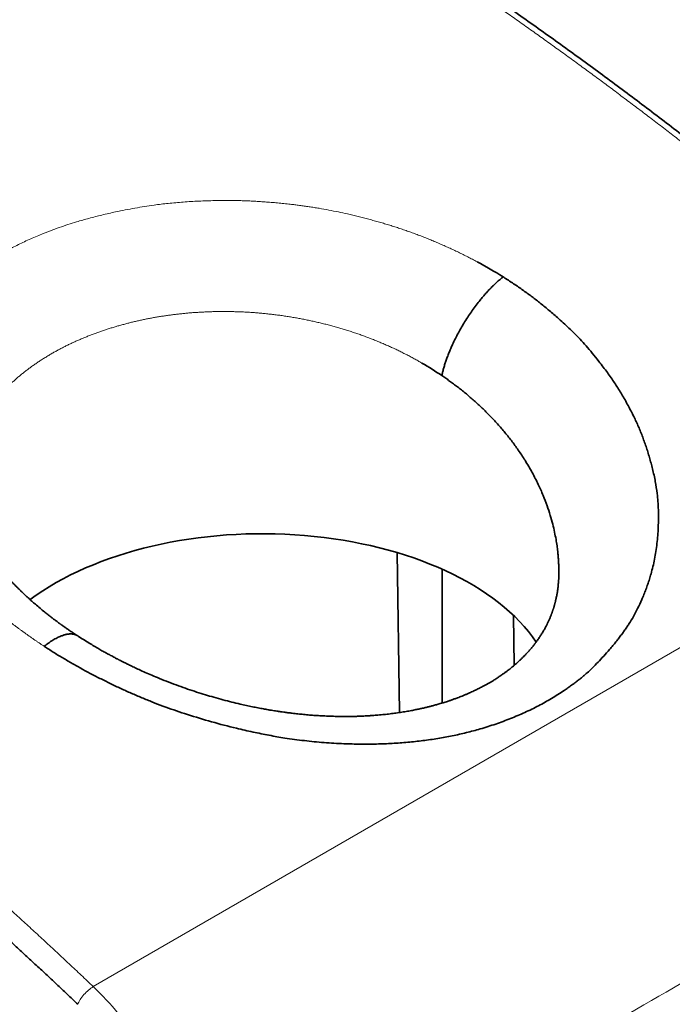
# Model space of a CAD drawing. Units: millimetres. Extents: x 6 to 563, y 7 to 416.
# Drawn here: x 531 to 539, y 348 to 360 of the extents above; entities that cross this region are included whole.
import ezdxf

# ---------------------------------------------------------------- set-up
doc = ezdxf.new("R2010")
doc.units = ezdxf.units.MM
doc.layers.add('1', color=7, linetype='Continuous', true_color=0xffffff)

msp = doc.modelspace()

# ---------------------------------------------------------------- linework, layer by layer
at = {"layer": '1', "color": 8, "linetype": 'Continuous', "lineweight": 18}
msp.add_line((532.369, 348.429), (543.646, 354.939), dxfattribs=at)
at = {"layer": '1', "color": 18, "linetype": 'Continuous', "lineweight": 35}
for p, q in [((536.038, 351.711), (536.009, 353.626)), ((536.548, 353.427), (536.548, 351.825)), ((537.947, 353.346), (537.947, 353.349)), ((537.405, 352.873), (537.41, 352.274))]:
    msp.add_line(p, q, dxfattribs=at)
msp.add_ellipse((534.396, 351.821), major_axis=(-3.518, 0), ratio=0.57735, start_param=3.511613, end_param=5.625512, dxfattribs=at)
at = {"layer": '1', "color": 8, "linetype": 'Continuous', "lineweight": 18}
for points, knots in [([(543.646, 354.939), (543.622, 354.962), (543.573, 355.007), (543.5, 355.075), (543.427, 355.143), (543.353, 355.211), (543.28, 355.278), (543.207, 355.345), (543.133, 355.412), (543.06, 355.479), (542.987, 355.546), (542.913, 355.612), (542.84, 355.679), (542.766, 355.745), (542.693, 355.811), (542.619, 355.877), (542.545, 355.942), (542.472, 356.008), (542.398, 356.073), (542.324, 356.138), (542.251, 356.203), (542.177, 356.268), (542.103, 356.332), (542.029, 356.397), (541.955, 356.461), (541.881, 356.525), (541.807, 356.589), (541.733, 356.653), (541.659, 356.716), (541.585, 356.78), (541.511, 356.843), (541.437, 356.906), (541.363, 356.968), (541.289, 357.031), (541.214, 357.094), (541.14, 357.156), (541.066, 357.218), (540.992, 357.28), (540.917, 357.341), (540.843, 357.403), (540.769, 357.464), (540.694, 357.526), (540.62, 357.587), (540.545, 357.647), (540.471, 357.708), (540.396, 357.768), (540.322, 357.829), (540.247, 357.889), (540.173, 357.949), (540.098, 358.008), (540.024, 358.068), (539.949, 358.127), (539.874, 358.186), (539.8, 358.245), (539.725, 358.304), (539.65, 358.363), (539.576, 358.421), (539.501, 358.479), (539.426, 358.537), (539.351, 358.595), (539.276, 358.653), (539.202, 358.71), (539.127, 358.767), (539.052, 358.825), (538.977, 358.881), (538.902, 358.938), (538.827, 358.995), (538.752, 359.051), (538.677, 359.107), (538.603, 359.163), (538.528, 359.219), (538.453, 359.275), (538.378, 359.33), (538.303, 359.385), (538.228, 359.44), (538.153, 359.495), (538.078, 359.55), (538.003, 359.604), (537.927, 359.658), (537.852, 359.712), (537.777, 359.766), (537.702, 359.82), (537.627, 359.873), (537.552, 359.927), (537.477, 359.98), (537.402, 360.033), (537.327, 360.085), (537.252, 360.138), (537.176, 360.19), (537.101, 360.242), (537.026, 360.294), (536.951, 360.346), (536.876, 360.397), (536.801, 360.449), (536.725, 360.5), (536.65, 360.551), (536.575, 360.602), (536.5, 360.652), (536.425, 360.703), (536.35, 360.753), (536.274, 360.803), (536.199, 360.853), (536.124, 360.902), (536.049, 360.951), (535.974, 361.001), (535.899, 361.05), (535.823, 361.098), (535.748, 361.147), (535.673, 361.195), (535.598, 361.244), (535.523, 361.292), (535.447, 361.339), (535.372, 361.387), (535.297, 361.435), (535.222, 361.482), (535.147, 361.529), (535.072, 361.576), (534.996, 361.622), (534.921, 361.669), (534.846, 361.715), (534.771, 361.761), (534.696, 361.807), (534.621, 361.852), (534.546, 361.898), (534.471, 361.943), (534.396, 361.988), (534.32, 362.033), (534.245, 362.077), (534.17, 362.122), (534.095, 362.166), (534.02, 362.21), (533.945, 362.254), (533.87, 362.297), (533.82, 362.326), (533.795, 362.341)], [0, 0, 0, 0, 0.007635, 0.015268, 0.022901, 0.030533, 0.038164, 0.045795, 0.053424, 0.061052, 0.06868, 0.076306, 0.083932, 0.091557, 0.099181, 0.106804, 0.114426, 0.122047, 0.129667, 0.137287, 0.144905, 0.152523, 0.16014, 0.167755, 0.17537, 0.182984, 0.190597, 0.19821, 0.205821, 0.213431, 0.221041, 0.228649, 0.236257, 0.243864, 0.25147, 0.259075, 0.266679, 0.274282, 0.281884, 0.289486, 0.297086, 0.304686, 0.312284, 0.319882, 0.327479, 0.335075, 0.34267, 0.350264, 0.357858, 0.36545, 0.373042, 0.380632, 0.388222, 0.395811, 0.403399, 0.410986, 0.418572, 0.426157, 0.433741, 0.441324, 0.448907, 0.456489, 0.464069, 0.471649, 0.479228, 0.486806, 0.494383, 0.501959, 0.509535, 0.517109, 0.524682, 0.532255, 0.539827, 0.547398, 0.554967, 0.562536, 0.570105, 0.577672, 0.585238, 0.592803, 0.600368, 0.607932, 0.615494, 0.623056, 0.630617, 0.638177, 0.645736, 0.653294, 0.660852, 0.668408, 0.675964, 0.683518, 0.691072, 0.698625, 0.706177, 0.713728, 0.721278, 0.728827, 0.736375, 0.743923, 0.751469, 0.759015, 0.76656, 0.774103, 0.781646, 0.789188, 0.796729, 0.80427, 0.811809, 0.819347, 0.826885, 0.834422, 0.841957, 0.849492, 0.857026, 0.864559, 0.872091, 0.879622, 0.887153, 0.894682, 0.902211, 0.909738, 0.917265, 0.924791, 0.932316, 0.93984, 0.947363, 0.954885, 0.962407, 0.969927, 0.977447, 0.984965, 0.992483, 1, 1, 1, 1]), ([(543.733, 354.96), (543.711, 354.981), (543.665, 355.024), (543.596, 355.088), (543.523, 355.156), (543.447, 355.226), (543.369, 355.298), (543.287, 355.372), (543.203, 355.449), (543.115, 355.529), (543.025, 355.611), (542.932, 355.695), (542.836, 355.781), (542.737, 355.87), (542.635, 355.961), (542.53, 356.054), (542.422, 356.15), (542.311, 356.247), (542.197, 356.347), (542.08, 356.449), (541.96, 356.553), (541.837, 356.658), (541.711, 356.766), (541.582, 356.876), (541.451, 356.988), (541.316, 357.102), (541.178, 357.217), (541.037, 357.335), (540.893, 357.454), (540.746, 357.575), (540.596, 357.697), (540.442, 357.821), (540.286, 357.947), (540.127, 358.074), (539.965, 358.203), (539.799, 358.333), (539.314, 358.713), (538.506, 359.326), (537.374, 360.139), (536.239, 360.909), (535.398, 361.447), (534.87, 361.771), (534.722, 361.861), (534.657, 361.9)], [0, 0, 0, 0, 0.007582, 0.015486, 0.023713, 0.032262, 0.041133, 0.050327, 0.059843, 0.069682, 0.079843, 0.090326, 0.101132, 0.11226, 0.123711, 0.135484, 0.147579, 0.159997, 0.172737, 0.185799, 0.199184, 0.212891, 0.22692, 0.241272, 0.255947, 0.270943, 0.286262, 0.301904, 0.317868, 0.334154, 0.350762, 0.367693, 0.384947, 0.402522, 0.42042, 0.438641, 0.457184, 0.580836, 0.704482, 0.828124, 0.95176, 0.978775, 1, 1, 1, 1]), ([(531.781, 352.504), (531.772, 352.51), (531.753, 352.522), (531.726, 352.541), (531.698, 352.559), (531.67, 352.578), (531.643, 352.597), (531.616, 352.616), (531.589, 352.635), (531.562, 352.654), (531.535, 352.674), (531.508, 352.693), (531.481, 352.713), (531.455, 352.733), (531.428, 352.752), (531.402, 352.772), (531.352, 352.811), (531.281, 352.867), (531.189, 352.942), (531.101, 353.018), (530.965, 353.142), (530.787, 353.317), (530.576, 353.556), (530.384, 353.808), (530.219, 354.07), (530.089, 354.335), (530.012, 354.551), (529.967, 354.715), (529.943, 354.826), (529.925, 354.936), (529.912, 355.045), (529.905, 355.162), (529.905, 355.287), (529.915, 355.42), (529.934, 355.552), (529.962, 355.683), (530, 355.814), (530.038, 355.914), (530.068, 355.986), (530.088, 356.03), (530.109, 356.072), (530.129, 356.112), (530.15, 356.151), (530.172, 356.188), (530.193, 356.222), (530.213, 356.255), (530.234, 356.287), (530.255, 356.319), (530.276, 356.35), (530.297, 356.38), (530.319, 356.409), (530.341, 356.437), (530.363, 356.465), (530.391, 356.5), (530.426, 356.541), (530.469, 356.589), (530.513, 356.636), (530.559, 356.682), (530.606, 356.728), (530.689, 356.805), (530.814, 356.91), (530.954, 357.012), (531.065, 357.085), (531.14, 357.132), (531.219, 357.179), (531.299, 357.224), (531.378, 357.266), (531.453, 357.305), (531.525, 357.34), (531.6, 357.374), (531.676, 357.408), (531.762, 357.443), (531.857, 357.48), (531.961, 357.518), (532.064, 357.554), (532.182, 357.591), (532.318, 357.629), (532.474, 357.669), (532.657, 357.711), (532.865, 357.751), (533.048, 357.78), (533.182, 357.798), (533.268, 357.807), (533.357, 357.816), (533.447, 357.823), (533.54, 357.83), (533.634, 357.835), (533.73, 357.838), (533.828, 357.841), (533.917, 357.842), (533.997, 357.842), (534.067, 357.842), (534.137, 357.84), (534.208, 357.838), (534.28, 357.834), (534.353, 357.83), (534.427, 357.825), (534.501, 357.82), (534.577, 357.813), (534.653, 357.805), (534.722, 357.798), (534.784, 357.791), (534.84, 357.783), (534.897, 357.775), (534.955, 357.767), (535.014, 357.758), (535.093, 357.745), (535.191, 357.727), (535.304, 357.705), (535.399, 357.684), (535.479, 357.666), (535.544, 357.65), (535.608, 357.634), (535.672, 357.617), (535.735, 357.6), (535.798, 357.582), (535.86, 357.564), (535.921, 357.546), (535.982, 357.527), (536.042, 357.507), (536.101, 357.487), (536.16, 357.466), (536.219, 357.445), (536.278, 357.423), (536.338, 357.4), (536.397, 357.376), (536.455, 357.352), (536.514, 357.327), (536.572, 357.302), (536.629, 357.276), (536.686, 357.25), (536.743, 357.223), (536.8, 357.195), (536.856, 357.167), (536.912, 357.138), (536.948, 357.118), (536.967, 357.109)], [0, 0, 0, 0, 0.00252, 0.005044, 0.007571, 0.010102, 0.012637, 0.015177, 0.01772, 0.020268, 0.022821, 0.025378, 0.02794, 0.030508, 0.03308, 0.035657, 0.03824, 0.04772, 0.057119, 0.066445, 0.075703, 0.101848, 0.128442, 0.15774, 0.18628, 0.214717, 0.243563, 0.25556, 0.267459, 0.279274, 0.291019, 0.30271, 0.317202, 0.331753, 0.346392, 0.361148, 0.376056, 0.390762, 0.396065, 0.401211, 0.406203, 0.411041, 0.415726, 0.420261, 0.424365, 0.428402, 0.432371, 0.436274, 0.440111, 0.443881, 0.447587, 0.451228, 0.454804, 0.458317, 0.464646, 0.470968, 0.477284, 0.483598, 0.489912, 0.496227, 0.515971, 0.535496, 0.543269, 0.551093, 0.558975, 0.566918, 0.574927, 0.581587, 0.588282, 0.595015, 0.60179, 0.60861, 0.61758, 0.626353, 0.634936, 0.643337, 0.655155, 0.667364, 0.679982, 0.697588, 0.714554, 0.72077, 0.727087, 0.733508, 0.740035, 0.746672, 0.753422, 0.760287, 0.767271, 0.774375, 0.779251, 0.784176, 0.789154, 0.794184, 0.799268, 0.804408, 0.809605, 0.814861, 0.820175, 0.825551, 0.830988, 0.834848, 0.838795, 0.842831, 0.846955, 0.851169, 0.855474, 0.863914, 0.872039, 0.879855, 0.884623, 0.889362, 0.894071, 0.898752, 0.903406, 0.908033, 0.912634, 0.91721, 0.921763, 0.926292, 0.930798, 0.935284, 0.939748, 0.944356, 0.948964, 0.953575, 0.958189, 0.962807, 0.96743, 0.972059, 0.976694, 0.981337, 0.985988, 0.990649, 0.995319, 1, 1, 1, 1]), ([(536.307, 355.895), (536.299, 355.9), (536.283, 355.909), (536.26, 355.922), (536.236, 355.935), (536.212, 355.948), (536.188, 355.961), (536.164, 355.974), (536.14, 355.987), (536.116, 355.999), (536.091, 356.012), (536.067, 356.024), (536.042, 356.036), (536.017, 356.048), (535.993, 356.06), (535.968, 356.072), (535.942, 356.083), (535.917, 356.095), (535.892, 356.106), (535.866, 356.117), (535.841, 356.128), (535.815, 356.139), (535.79, 356.15), (535.764, 356.161), (535.738, 356.171), (535.712, 356.181), (535.685, 356.191), (535.659, 356.201), (535.633, 356.211), (535.606, 356.221), (535.58, 356.231), (535.553, 356.24), (535.526, 356.249), (535.5, 356.258), (535.473, 356.267), (535.446, 356.276), (535.418, 356.285), (535.391, 356.293), (535.364, 356.302), (535.337, 356.31), (535.309, 356.318), (535.282, 356.326), (535.254, 356.333), (535.227, 356.341), (535.199, 356.348), (535.171, 356.356), (535.143, 356.363), (535.115, 356.37), (535.087, 356.376), (535.059, 356.383), (535.031, 356.389), (535.003, 356.396), (534.975, 356.402), (534.947, 356.408), (534.918, 356.414), (534.89, 356.419), (534.861, 356.425), (534.833, 356.43), (534.804, 356.435), (534.776, 356.44), (534.747, 356.445), (534.719, 356.45), (534.69, 356.454), (534.661, 356.459), (534.632, 356.463), (534.604, 356.467), (534.575, 356.471), (534.546, 356.474), (534.517, 356.478), (534.488, 356.481), (534.459, 356.484), (534.43, 356.487), (534.401, 356.49), (534.372, 356.493), (534.343, 356.495), (534.314, 356.498), (534.285, 356.5), (534.256, 356.502), (534.227, 356.504), (534.198, 356.505), (534.168, 356.507), (534.139, 356.508), (534.11, 356.509), (534.081, 356.51), (534.052, 356.511), (534.023, 356.512), (533.988, 356.512), (533.946, 356.513), (533.898, 356.513), (533.85, 356.512), (533.802, 356.511), (533.754, 356.509), (533.706, 356.507), (533.657, 356.505), (533.609, 356.502), (533.561, 356.499), (533.512, 356.495), (533.464, 356.49), (533.416, 356.485), (533.367, 356.48), (533.319, 356.474), (533.271, 356.467), (533.223, 356.461), (533.174, 356.453), (533.126, 356.445), (533.078, 356.437), (533.03, 356.428), (532.983, 356.418), (532.935, 356.408), (532.888, 356.397), (532.84, 356.386), (532.793, 356.375), (532.746, 356.362), (532.699, 356.35), (532.653, 356.336), (532.606, 356.323), (532.56, 356.308), (532.514, 356.293), (532.469, 356.278), (532.424, 356.262), (532.379, 356.246), (532.334, 356.229), (532.29, 356.211), (532.246, 356.193), (532.202, 356.175), (532.159, 356.156), (532.116, 356.136), (532.073, 356.116), (532.031, 356.095), (531.99, 356.074), (531.949, 356.052), (531.908, 356.03), (531.881, 356.015), (531.868, 356.007)], [0, 0, 0, 0, 0.005834, 0.01167, 0.017508, 0.023348, 0.029191, 0.035035, 0.040882, 0.046731, 0.052582, 0.058435, 0.06429, 0.070148, 0.076008, 0.08187, 0.087734, 0.0936, 0.099469, 0.10534, 0.111214, 0.117089, 0.122967, 0.128847, 0.13473, 0.140615, 0.146502, 0.152392, 0.158284, 0.164179, 0.170075, 0.175975, 0.181876, 0.187781, 0.193687, 0.199596, 0.205508, 0.211422, 0.217338, 0.223257, 0.229179, 0.235103, 0.241029, 0.246959, 0.25289, 0.258825, 0.264761, 0.270701, 0.276643, 0.282588, 0.288535, 0.294485, 0.300437, 0.306393, 0.31235, 0.318311, 0.324274, 0.33024, 0.336209, 0.34218, 0.348155, 0.354132, 0.360111, 0.366094, 0.372079, 0.378067, 0.384058, 0.390051, 0.396048, 0.402047, 0.408049, 0.414054, 0.420062, 0.426073, 0.432086, 0.438103, 0.444122, 0.450144, 0.45617, 0.462198, 0.468229, 0.474263, 0.4803, 0.48634, 0.492383, 0.498429, 0.504478, 0.51443, 0.524417, 0.53444, 0.544499, 0.554594, 0.564725, 0.574891, 0.585095, 0.595334, 0.605609, 0.615921, 0.626269, 0.636653, 0.647074, 0.657531, 0.668025, 0.678555, 0.689122, 0.699725, 0.710365, 0.721042, 0.731755, 0.742505, 0.753292, 0.764116, 0.774977, 0.785875, 0.79681, 0.807781, 0.81879, 0.829836, 0.840919, 0.852039, 0.863197, 0.874391, 0.885623, 0.896893, 0.908199, 0.919543, 0.930925, 0.942343, 0.9538, 0.965293, 0.976825, 0.988394, 1, 1, 1, 1]), ([(531.868, 356.007), (531.861, 356.003), (531.846, 355.994), (531.824, 355.981), (531.803, 355.968), (531.782, 355.955), (531.761, 355.942), (531.74, 355.929), (531.72, 355.915), (531.699, 355.902), (531.679, 355.888), (531.66, 355.875), (531.64, 355.861), (531.621, 355.847), (531.602, 355.833), (531.583, 355.819), (531.564, 355.805), (531.546, 355.79), (531.528, 355.776), (531.51, 355.762), (531.492, 355.747), (531.475, 355.733), (531.458, 355.718), (531.441, 355.703), (531.424, 355.688), (531.407, 355.673), (531.391, 355.658), (531.375, 355.643), (531.359, 355.628), (531.344, 355.613), (531.329, 355.597), (531.314, 355.582), (531.299, 355.567), (531.284, 355.551), (531.27, 355.536), (531.256, 355.52), (531.242, 355.504), (531.228, 355.488), (531.215, 355.473), (531.202, 355.457), (531.189, 355.441), (531.176, 355.425), (531.164, 355.409), (531.151, 355.393), (531.14, 355.376), (531.128, 355.36), (531.116, 355.344), (531.105, 355.328), (531.094, 355.311), (531.083, 355.295), (531.073, 355.278), (531.062, 355.262), (531.052, 355.245), (531.042, 355.229), (531.033, 355.212), (531.023, 355.195), (531.014, 355.179), (531.005, 355.162), (530.996, 355.145), (530.988, 355.128), (530.979, 355.111), (530.971, 355.095), (530.963, 355.078), (530.956, 355.061), (530.948, 355.044), (530.941, 355.027), (530.934, 355.01), (530.927, 354.993), (530.921, 354.976), (530.915, 354.958), (530.909, 354.941), (530.903, 354.924), (530.897, 354.907), (530.892, 354.89), (530.886, 354.873), (530.881, 354.856), (530.877, 354.838), (530.872, 354.821), (530.868, 354.804), (530.864, 354.787), (530.86, 354.769), (530.856, 354.752), (530.852, 354.735), (530.849, 354.717), (530.846, 354.7), (530.843, 354.683), (530.84, 354.665), (530.838, 354.648), (530.835, 354.631), (530.833, 354.613), (530.831, 354.596), (530.83, 354.579), (530.828, 354.561), (530.827, 354.544), (530.826, 354.527), (530.825, 354.509), (530.824, 354.492), (530.824, 354.475), (530.823, 354.457), (530.823, 354.44), (530.823, 354.423), (530.823, 354.409), (530.823, 354.401), (530.823, 354.399)], [0, 0, 0, 0, 0.010869, 0.021718, 0.03255, 0.043363, 0.054157, 0.064933, 0.07569, 0.086429, 0.097149, 0.10785, 0.118534, 0.129198, 0.139845, 0.150472, 0.161082, 0.171672, 0.182245, 0.192799, 0.203334, 0.213852, 0.22435, 0.234831, 0.245293, 0.255736, 0.266161, 0.276568, 0.286957, 0.297327, 0.307679, 0.318012, 0.328328, 0.338625, 0.348903, 0.359164, 0.369406, 0.37963, 0.389836, 0.400023, 0.410192, 0.420343, 0.430476, 0.440591, 0.450687, 0.460766, 0.470826, 0.480868, 0.490892, 0.500898, 0.510885, 0.520855, 0.530807, 0.54074, 0.550655, 0.560553, 0.570432, 0.580294, 0.590137, 0.599962, 0.60977, 0.619559, 0.62933, 0.639084, 0.648819, 0.658537, 0.668237, 0.677919, 0.687583, 0.697229, 0.706857, 0.716467, 0.72606, 0.735635, 0.745192, 0.754731, 0.764252, 0.773756, 0.783242, 0.79271, 0.802161, 0.811594, 0.821009, 0.830406, 0.839786, 0.849148, 0.858493, 0.867819, 0.877129, 0.886421, 0.895695, 0.904951, 0.914191, 0.923412, 0.932616, 0.941803, 0.950972, 0.960124, 0.969258, 0.978375, 0.987474, 0.996556, 1, 1, 1, 1]), ([(522.571, 355.86), (522.596, 355.846), (522.646, 355.817), (522.721, 355.773), (522.796, 355.73), (522.871, 355.686), (522.946, 355.641), (523.021, 355.597), (523.096, 355.552), (523.171, 355.507), (523.246, 355.462), (523.321, 355.417), (523.396, 355.372), (523.471, 355.326), (523.546, 355.28), (523.621, 355.234), (523.696, 355.188), (523.771, 355.141), (523.846, 355.095), (523.921, 355.048), (523.997, 355.001), (524.072, 354.954), (524.147, 354.906), (524.222, 354.858), (524.297, 354.81), (524.372, 354.762), (524.447, 354.714), (524.522, 354.666), (524.597, 354.617), (524.672, 354.568), (524.747, 354.519), (524.822, 354.47), (524.897, 354.42), (524.972, 354.37), (525.047, 354.321), (525.122, 354.27), (525.197, 354.22), (525.272, 354.17), (525.347, 354.119), (525.422, 354.068), (525.497, 354.017), (525.571, 353.966), (525.646, 353.914), (525.721, 353.863), (525.796, 353.811), (525.871, 353.759), (525.946, 353.706), (526.021, 353.654), (526.096, 353.601), (526.17, 353.548), (526.245, 353.495), (526.32, 353.442), (526.395, 353.389), (526.47, 353.335), (526.544, 353.281), (526.619, 353.227), (526.694, 353.173), (526.769, 353.118), (526.843, 353.064), (526.918, 353.009), (526.993, 352.954), (527.067, 352.899), (527.142, 352.843), (527.217, 352.788), (527.291, 352.732), (527.366, 352.676), (527.44, 352.62), (527.515, 352.563), (527.589, 352.507), (527.664, 352.45), (527.738, 352.393), (527.813, 352.336), (527.887, 352.279), (527.962, 352.221), (528.036, 352.163), (528.11, 352.105), (528.185, 352.047), (528.259, 351.989), (528.333, 351.93), (528.408, 351.872), (528.482, 351.813), (528.556, 351.754), (528.63, 351.695), (528.704, 351.635), (528.779, 351.576), (528.853, 351.516), (528.927, 351.456), (529.001, 351.396), (529.075, 351.335), (529.149, 351.275), (529.223, 351.214), (529.297, 351.153), (529.371, 351.092), (529.444, 351.031), (529.518, 350.969), (529.592, 350.907), (529.666, 350.846), (529.74, 350.784), (529.813, 350.721), (529.887, 350.659), (529.961, 350.596), (530.034, 350.533), (530.108, 350.47), (530.181, 350.407), (530.255, 350.344), (530.328, 350.28), (530.402, 350.217), (530.475, 350.153), (530.548, 350.089), (530.622, 350.025), (530.695, 349.96), (530.768, 349.896), (530.842, 349.831), (530.915, 349.766), (530.988, 349.701), (531.061, 349.635), (531.134, 349.57), (531.207, 349.504), (531.28, 349.438), (531.353, 349.372), (531.426, 349.306), (531.499, 349.239), (531.571, 349.173), (531.644, 349.106), (531.717, 349.039), (531.789, 348.972), (531.862, 348.905), (531.935, 348.837), (532.007, 348.77), (532.08, 348.702), (532.152, 348.634), (532.225, 348.566), (532.297, 348.497), (532.345, 348.452), (532.369, 348.429)], [0, 0, 0, 0, 0.007516, 0.015034, 0.022552, 0.030071, 0.037591, 0.045112, 0.052634, 0.060156, 0.06768, 0.075205, 0.08273, 0.090256, 0.097784, 0.105312, 0.112841, 0.120371, 0.127902, 0.135434, 0.142966, 0.1505, 0.158034, 0.16557, 0.173106, 0.180643, 0.188181, 0.19572, 0.20326, 0.210801, 0.218343, 0.225886, 0.233429, 0.240974, 0.248519, 0.256065, 0.263613, 0.271161, 0.27871, 0.28626, 0.29381, 0.301362, 0.308915, 0.316468, 0.324023, 0.331578, 0.339134, 0.346691, 0.35425, 0.361809, 0.369368, 0.376929, 0.384491, 0.392053, 0.399617, 0.407181, 0.414747, 0.422313, 0.42988, 0.437448, 0.445017, 0.452587, 0.460158, 0.467729, 0.475302, 0.482875, 0.49045, 0.498025, 0.505601, 0.513178, 0.520756, 0.528335, 0.535915, 0.543496, 0.551078, 0.55866, 0.566244, 0.573828, 0.581413, 0.588999, 0.596586, 0.604174, 0.611763, 0.619353, 0.626944, 0.634535, 0.642128, 0.649721, 0.657316, 0.664911, 0.672507, 0.680104, 0.687702, 0.695301, 0.702901, 0.710502, 0.718103, 0.725706, 0.733309, 0.740913, 0.748519, 0.756125, 0.763732, 0.77134, 0.778949, 0.786558, 0.794169, 0.801781, 0.809393, 0.817006, 0.824621, 0.832236, 0.839852, 0.847469, 0.855087, 0.862706, 0.870326, 0.877946, 0.885568, 0.89319, 0.900814, 0.908438, 0.916063, 0.923689, 0.931316, 0.938944, 0.946573, 0.954203, 0.961833, 0.969465, 0.977097, 0.984731, 0.992365, 1, 1, 1, 1]), ([(532.184, 348.218), (532.19, 348.235), (532.2, 348.254), (532.224, 348.294), (532.24, 348.314), (532.274, 348.353), (532.293, 348.372), (532.331, 348.404), (532.351, 348.418), (532.369, 348.429)], [0, 0, 0, 0, 0.25, 0.25, 0.5, 0.5, 0.75, 0.75, 1, 1, 1, 1]), ([(532.369, 348.429), (532.474, 348.328), (532.575, 348.22), (532.771, 347.99), (532.865, 347.868), (533.043, 347.614), (533.128, 347.482), (533.283, 347.209), (533.355, 347.07), (533.485, 346.786), (533.543, 346.643), (533.644, 346.355), (533.687, 346.211), (533.756, 345.926), (533.782, 345.784), (533.818, 345.509), (533.827, 345.374), (533.828, 345.244)], [0, 0, 0, 0, 0.125, 0.125, 0.25, 0.25, 0.375, 0.375, 0.5, 0.5, 0.625, 0.625, 0.75, 0.75, 0.875, 0.875, 1, 1, 1, 1])]:
    msp.add_open_spline(points, degree=3, knots=knots, dxfattribs=at)
at = {"layer": '1', "color": 18, "linetype": 'Continuous', "lineweight": 35}
for points, degree, knots in [([(543.741, 354.955), (543.733, 354.962), (543.649, 355.041), (543.489, 355.189), (543.26, 355.4), (543.03, 355.609), (542.799, 355.816), (542.569, 356.022), (542.337, 356.226), (542.106, 356.428), (541.874, 356.629), (541.641, 356.828), (541.408, 357.025), (541.175, 357.221), (540.942, 357.415), (540.708, 357.607), (540.473, 357.798), (540.239, 357.986), (540.004, 358.173), (539.769, 358.359), (539.533, 358.542), (539.297, 358.724), (539.061, 358.904), (538.825, 359.082), (538.588, 359.258), (538.352, 359.433), (538.115, 359.605), (537.877, 359.776), (537.64, 359.945), (537.403, 360.112), (537.165, 360.277), (536.927, 360.441), (536.689, 360.602), (536.451, 360.762), (536.213, 360.92), (535.974, 361.075), (535.736, 361.229), (535.497, 361.381), (535.259, 361.531), (535.02, 361.679), (534.82, 361.802), (534.7, 361.874), (534.659, 361.899)], 3, [0, 0, 0, 0, 0.002575, 0.028469, 0.054363, 0.080258, 0.106152, 0.132048, 0.157943, 0.183838, 0.209734, 0.23563, 0.261526, 0.287423, 0.313319, 0.339216, 0.365113, 0.391011, 0.416908, 0.442806, 0.468704, 0.494603, 0.520501, 0.5464, 0.572299, 0.598199, 0.624098, 0.649998, 0.675898, 0.701798, 0.727699, 0.7536, 0.779501, 0.805402, 0.831303, 0.857205, 0.883107, 0.909009, 0.934911, 0.960813, 0.986716, 1, 1, 1, 1]), ([(532.184, 348.218), (531.721, 348.657), (531.256, 349.087), (530.776, 349.519), (529.8, 350.375), (528.816, 351.191), (528.327, 351.583), (527.165, 352.491), (525.992, 353.342), (525.299, 353.824), (523.908, 354.745), (522.513, 355.582), (521.815, 355.978), (520.484, 356.692), (519.156, 357.324), (518.525, 357.606), (517.72, 357.943), (516.919, 358.248), (516.744, 358.313), (516.384, 358.445), (516.019, 358.572), (515.839, 358.633), (515.665, 358.691), (515.492, 358.747), (515.492, 358.747), (515.492, 358.747), (515.492, 358.747), (515.492, 358.747)], 5, [0, 0, 0, 0, 0, 0, 0.145095, 0.145095, 0.145095, 0.290189, 0.290189, 0.290189, 0.498089, 0.498089, 0.498089, 0.705982, 0.705982, 0.705982, 0.894894, 0.894894, 0.894894, 0.947446, 0.947446, 0.947446, 0.999999, 0.999999, 0.999999, 0.999999, 1, 1, 1, 1, 1, 1]), ([(537.279, 356.927), (537.289, 356.921), (537.308, 356.909), (537.335, 356.891), (537.363, 356.873), (537.39, 356.855), (537.418, 356.837), (537.445, 356.819), (537.471, 356.8), (537.498, 356.782), (537.524, 356.763), (537.55, 356.745), (537.576, 356.726), (537.602, 356.707), (537.653, 356.669), (537.731, 356.608), (537.836, 356.521), (537.933, 356.438), (538.016, 356.363), (538.084, 356.3), (538.145, 356.24), (538.208, 356.175), (538.276, 356.1), (538.351, 356.012), (538.419, 355.926), (538.479, 355.848), (538.528, 355.782), (538.573, 355.719), (538.615, 355.658), (538.654, 355.597), (538.693, 355.535), (538.731, 355.47), (538.768, 355.404), (538.804, 355.337), (538.837, 355.272), (538.867, 355.209), (538.895, 355.149), (538.921, 355.087), (538.946, 355.025), (538.969, 354.961), (538.992, 354.897), (539.013, 354.831), (539.033, 354.765), (539.052, 354.697), (539.077, 354.601), (539.104, 354.48), (539.124, 354.349), (539.135, 354.236), (539.141, 354.135), (539.141, 354.033), (539.139, 353.931), (539.132, 353.831), (539.123, 353.735), (539.11, 353.64), (539.094, 353.548), (539.075, 353.458), (539.054, 353.379), (539.033, 353.308), (539.012, 353.246), (538.99, 353.185), (538.967, 353.124), (538.934, 353.047), (538.893, 352.959), (538.843, 352.861), (538.798, 352.787), (538.76, 352.731), (538.731, 352.689), (538.7, 352.646), (538.666, 352.602), (538.631, 352.557), (538.594, 352.512), (538.545, 352.454), (538.487, 352.388), (538.418, 352.315), (538.352, 352.247), (538.296, 352.195), (538.252, 352.156), (538.217, 352.127), (538.18, 352.097), (538.14, 352.067), (538.099, 352.037), (538.056, 352.006), (538.001, 351.969), (537.936, 351.926), (537.86, 351.879), (537.782, 351.834), (537.677, 351.777), (537.54, 351.711), (537.369, 351.638), (537.191, 351.572), (537.014, 351.516), (536.84, 351.47), (536.67, 351.431), (536.496, 351.399), (536.319, 351.374), (536.137, 351.354), (535.951, 351.341), (535.762, 351.333), (535.568, 351.332), (535.398, 351.336), (535.253, 351.343), (535.134, 351.351), (535.016, 351.361), (534.898, 351.374), (534.78, 351.389), (534.64, 351.409), (534.474, 351.438), (534.281, 351.477), (534.051, 351.529), (533.788, 351.598), (533.548, 351.67), (533.366, 351.73), (533.236, 351.776), (533.108, 351.824), (532.981, 351.875), (532.854, 351.929), (532.729, 351.984), (532.625, 352.033), (532.541, 352.074), (532.479, 352.105), (532.417, 352.136), (532.356, 352.168), (532.295, 352.2), (532.235, 352.232), (532.176, 352.265), (532.117, 352.298), (532.06, 352.332), (532.003, 352.365), (531.946, 352.399), (531.89, 352.434), (531.835, 352.469), (531.799, 352.492), (531.781, 352.504)], 3, [0, 0, 0, 0, 0.00245, 0.004895, 0.007334, 0.009768, 0.012197, 0.01462, 0.017038, 0.019452, 0.02186, 0.024264, 0.026664, 0.029059, 0.03145, 0.041104, 0.051593, 0.062923, 0.070569, 0.077748, 0.084463, 0.090718, 0.099305, 0.108712, 0.118946, 0.126103, 0.132916, 0.139387, 0.145518, 0.151311, 0.15765, 0.164057, 0.170535, 0.177086, 0.183712, 0.189429, 0.195219, 0.201082, 0.207022, 0.213039, 0.219136, 0.225316, 0.231578, 0.237926, 0.244361, 0.258646, 0.271806, 0.280873, 0.290344, 0.300227, 0.309816, 0.319216, 0.328433, 0.337474, 0.346346, 0.355055, 0.36361, 0.369817, 0.376025, 0.382236, 0.388453, 0.394678, 0.405745, 0.416035, 0.425564, 0.430106, 0.434815, 0.439692, 0.444738, 0.449956, 0.455344, 0.460905, 0.470432, 0.479426, 0.487892, 0.495836, 0.499669, 0.503645, 0.507764, 0.51203, 0.516442, 0.521001, 0.52571, 0.533314, 0.540829, 0.54826, 0.555612, 0.5705, 0.585406, 0.600369, 0.615426, 0.628542, 0.641658, 0.654801, 0.667997, 0.681272, 0.694654, 0.708166, 0.721834, 0.735681, 0.744001, 0.752262, 0.760473, 0.768638, 0.776763, 0.784856, 0.797865, 0.811254, 0.825044, 0.8461, 0.866684, 0.876046, 0.88542, 0.894816, 0.904242, 0.913706, 0.923216, 0.93278, 0.937695, 0.942589, 0.947462, 0.952317, 0.957153, 0.961971, 0.966773, 0.971559, 0.976331, 0.981088, 0.985833, 0.990566, 0.995288, 1, 1, 1, 1]), ([(537.947, 353.353), (537.947, 353.36), (537.947, 353.375), (537.947, 353.4), (537.947, 353.428), (537.946, 353.455), (537.945, 353.483), (537.944, 353.511), (537.942, 353.545), (537.939, 353.588), (537.933, 353.644), (537.925, 353.71), (537.913, 353.787), (537.896, 353.873), (537.874, 353.969), (537.845, 354.075), (537.807, 354.19), (537.759, 354.314), (537.7, 354.447), (537.628, 354.587), (537.56, 354.703), (537.503, 354.792), (537.462, 354.852), (537.421, 354.91), (537.379, 354.967), (537.335, 355.022), (537.291, 355.076), (537.247, 355.128), (537.201, 355.179), (537.156, 355.228), (537.109, 355.276), (537.063, 355.323), (537.016, 355.368), (536.969, 355.412), (536.922, 355.454), (536.875, 355.495), (536.827, 355.535), (536.78, 355.573), (536.733, 355.61), (536.686, 355.645), (536.639, 355.68), (536.592, 355.713), (536.561, 355.734), (536.546, 355.745)], 3, [0, 0, 0, 0, 0.007716, 0.018214, 0.028744, 0.039308, 0.049906, 0.060537, 0.071201, 0.088704, 0.110011, 0.135125, 0.164047, 0.196778, 0.23332, 0.273675, 0.317844, 0.36583, 0.417634, 0.473259, 0.532709, 0.557743, 0.582417, 0.606729, 0.63068, 0.65427, 0.677499, 0.700366, 0.722872, 0.745017, 0.7668, 0.788222, 0.809282, 0.82998, 0.850317, 0.870293, 0.889907, 0.909159, 0.92805, 0.94658, 0.964748, 0.982555, 1, 1, 1, 1]), ([(532.182, 352.629), (532.165, 352.64), (532.134, 352.66), (532.092, 352.688), (532.057, 352.712), (532.029, 352.732), (532.008, 352.747), (531.994, 352.757), (531.984, 352.764), (531.977, 352.769), (531.968, 352.775), (531.958, 352.783), (531.943, 352.794), (531.921, 352.81), (531.892, 352.832), (531.858, 352.858), (531.822, 352.886), (531.779, 352.92), (531.73, 352.961), (531.686, 352.998), (531.653, 353.026), (531.632, 353.044), (531.615, 353.06), (531.601, 353.073), (531.589, 353.084), (531.576, 353.096), (531.561, 353.11), (531.543, 353.126), (531.523, 353.145), (531.5, 353.168), (531.474, 353.193), (531.447, 353.22), (531.421, 353.246), (531.4, 353.269), (531.383, 353.287), (531.371, 353.3), (531.36, 353.312), (531.347, 353.327), (531.329, 353.346), (531.307, 353.371), (531.285, 353.397), (531.261, 353.425), (531.238, 353.453), (531.214, 353.484), (531.187, 353.518), (531.162, 353.552), (531.139, 353.585), (531.119, 353.613), (531.102, 353.638), (531.088, 353.658), (531.077, 353.677), (531.066, 353.694), (531.055, 353.711), (531.044, 353.729), (531.032, 353.749), (531.02, 353.77), (531.007, 353.794), (530.994, 353.817), (530.983, 353.838), (530.974, 353.856), (530.966, 353.872), (530.958, 353.888), (530.951, 353.904), (530.944, 353.918), (530.938, 353.931), (530.932, 353.944), (530.926, 353.958), (530.919, 353.975), (530.912, 353.993), (530.906, 354.008), (530.901, 354.021), (530.896, 354.034), (530.891, 354.05), (530.885, 354.066), (530.88, 354.081), (530.876, 354.093), (530.873, 354.103), (530.87, 354.113), (530.867, 354.123), (530.864, 354.136), (530.86, 354.15), (530.856, 354.166), (530.852, 354.181), (530.849, 354.194), (530.846, 354.207), (530.843, 354.223), (530.839, 354.241), (530.836, 354.26), (530.834, 354.276), (530.832, 354.29), (530.83, 354.304), (530.828, 354.321), (530.827, 354.338), (530.825, 354.356), (530.824, 354.37), (530.824, 354.381), (530.824, 354.39), (530.823, 354.396), (530.823, 354.398)], 3, [0, 0, 0, 0, 0.018535, 0.034668, 0.048141, 0.058964, 0.067144, 0.072685, 0.075834, 0.07849, 0.081809, 0.085793, 0.09044, 0.100384, 0.112433, 0.126552, 0.141831, 0.157822, 0.181392, 0.206317, 0.21648, 0.226359, 0.234458, 0.240678, 0.245966, 0.25189, 0.259156, 0.26776, 0.277697, 0.288465, 0.302841, 0.316857, 0.330515, 0.34352, 0.351866, 0.358294, 0.363688, 0.369946, 0.380496, 0.392855, 0.40636, 0.420872, 0.436388, 0.452538, 0.469942, 0.489527, 0.506929, 0.521754, 0.534054, 0.544896, 0.554349, 0.562944, 0.571692, 0.582147, 0.59286, 0.603704, 0.616989, 0.631227, 0.642962, 0.651546, 0.660617, 0.669974, 0.679072, 0.687757, 0.695222, 0.701545, 0.709237, 0.720524, 0.731536, 0.73988, 0.746972, 0.754802, 0.764215, 0.775776, 0.784695, 0.791852, 0.797792, 0.803844, 0.810209, 0.817874, 0.827026, 0.838799, 0.847929, 0.855962, 0.864299, 0.874291, 0.888541, 0.901405, 0.912389, 0.92123, 0.930515, 0.942785, 0.956455, 0.968314, 0.978765, 0.987029, 0.995319, 1, 1, 1, 1]), ([(537.947, 353.346), (537.947, 353.341), (537.946, 353.332), (537.946, 353.32), (537.945, 353.31), (537.945, 353.301), (537.944, 353.293), (537.944, 353.279), (537.942, 353.261), (537.94, 353.241), (537.938, 353.222), (537.936, 353.203), (537.934, 353.183), (537.931, 353.163), (537.928, 353.146), (537.926, 353.132), (537.923, 353.117), (537.919, 353.099), (537.915, 353.079), (537.911, 353.06), (537.907, 353.045), (537.904, 353.033), (537.902, 353.023), (537.899, 353.014), (537.896, 353.003), (537.892, 352.989), (537.888, 352.974), (537.883, 352.96), (537.88, 352.949), (537.876, 352.939), (537.872, 352.928), (537.868, 352.915), (537.864, 352.903), (537.86, 352.893), (537.857, 352.884), (537.853, 352.875), (537.849, 352.865), (537.844, 352.852), (537.838, 352.838), (537.831, 352.821), (537.823, 352.805), (537.816, 352.79), (537.81, 352.778), (537.805, 352.766), (537.794, 352.745), (537.779, 352.717), (537.758, 352.68), (537.736, 352.644), (537.711, 352.606), (537.688, 352.573), (537.67, 352.548), (537.658, 352.533), (537.651, 352.523), (537.643, 352.513), (537.634, 352.501), (537.623, 352.488), (537.613, 352.476), (537.604, 352.465), (537.595, 352.456), (537.586, 352.445), (537.574, 352.432), (537.56, 352.417), (537.547, 352.402), (537.531, 352.386), (537.512, 352.367), (537.488, 352.344), (537.463, 352.321), (537.44, 352.3), (537.42, 352.282), (537.402, 352.267), (537.385, 352.253), (537.368, 352.239), (537.349, 352.224), (537.327, 352.208), (537.302, 352.189), (537.276, 352.17), (537.253, 352.154), (537.233, 352.141), (537.216, 352.13), (537.199, 352.119), (537.182, 352.108), (537.161, 352.095), (537.137, 352.08), (537.109, 352.064), (537.079, 352.047), (537.049, 352.031), (537.022, 352.016), (536.999, 352.004), (536.977, 351.993), (536.957, 351.984), (536.937, 351.974), (536.914, 351.963), (536.885, 351.95), (536.853, 351.936), (536.82, 351.922), (536.789, 351.909), (536.761, 351.898), (536.736, 351.889), (536.714, 351.88), (536.695, 351.874), (536.679, 351.868), (536.664, 351.862), (536.649, 351.857), (536.631, 351.851), (536.611, 351.844), (536.587, 351.837), (536.563, 351.829), (536.531, 351.819), (536.492, 351.808), (536.448, 351.796), (536.407, 351.785), (536.367, 351.775), (536.325, 351.765), (536.28, 351.755), (536.232, 351.745), (536.178, 351.734), (536.116, 351.723), (536.048, 351.712), (535.978, 351.702), (535.908, 351.693), (535.847, 351.687), (535.798, 351.682), (535.763, 351.679), (535.732, 351.677), (535.708, 351.675), (535.689, 351.674), (535.672, 351.672), (535.651, 351.671), (535.624, 351.67), (535.588, 351.668), (535.546, 351.666), (535.499, 351.665), (535.452, 351.664), (535.406, 351.664), (535.345, 351.664), (535.271, 351.665), (535.185, 351.668), (535.106, 351.671), (535.031, 351.676), (534.96, 351.681), (534.89, 351.688), (534.821, 351.695), (534.758, 351.702), (534.702, 351.709), (534.656, 351.715), (534.619, 351.72), (534.591, 351.724), (534.565, 351.728), (534.537, 351.733), (534.502, 351.738), (534.458, 351.746), (534.404, 351.755), (534.341, 351.767), (534.274, 351.781), (534.202, 351.796), (534.12, 351.814), (534.027, 351.836), (533.921, 351.864), (533.816, 351.893), (533.711, 351.924), (533.606, 351.957), (533.498, 351.993), (533.388, 352.032), (533.275, 352.074), (533.169, 352.116), (533.074, 352.156), (532.994, 352.191), (532.922, 352.223), (532.86, 352.252), (532.806, 352.278), (532.761, 352.3), (532.725, 352.318), (532.7, 352.33), (532.684, 352.338), (532.675, 352.343), (532.667, 352.347), (532.656, 352.353), (532.642, 352.36), (532.625, 352.369), (532.602, 352.382), (532.573, 352.397), (532.537, 352.416), (532.495, 352.439), (532.447, 352.467), (532.393, 352.498), (532.333, 352.534), (532.268, 352.574), (532.216, 352.606), (532.188, 352.625), (532.182, 352.629)], 3, [0, 0, 0, 0, 0.003621, 0.006055, 0.008255, 0.010226, 0.012018, 0.014273, 0.01934, 0.024607, 0.028406, 0.032495, 0.037636, 0.042324, 0.046432, 0.049359, 0.052502, 0.057055, 0.062397, 0.066843, 0.070319, 0.073173, 0.075487, 0.077553, 0.080095, 0.083527, 0.087562, 0.090969, 0.093612, 0.095746, 0.098514, 0.101876, 0.105008, 0.107576, 0.109587, 0.11146, 0.11428, 0.117375, 0.120995, 0.12518, 0.129735, 0.133492, 0.136369, 0.138965, 0.142502, 0.152321, 0.160563, 0.171483, 0.180185, 0.190642, 0.197909, 0.200207, 0.202717, 0.205524, 0.208674, 0.212165, 0.215841, 0.218836, 0.221019, 0.223782, 0.227455, 0.231926, 0.236109, 0.239724, 0.24551, 0.252382, 0.259195, 0.265399, 0.270504, 0.274272, 0.278597, 0.28285, 0.286938, 0.291887, 0.297958, 0.304129, 0.308974, 0.313012, 0.316582, 0.320002, 0.32348, 0.327362, 0.332517, 0.338069, 0.343934, 0.34972, 0.354695, 0.35897, 0.362699, 0.366453, 0.36961, 0.373544, 0.378653, 0.384602, 0.390143, 0.395224, 0.399873, 0.404086, 0.40747, 0.410455, 0.413039, 0.415222, 0.417596, 0.4202, 0.423462, 0.427255, 0.430969, 0.434522, 0.441875, 0.448421, 0.454309, 0.459734, 0.466076, 0.472272, 0.47883, 0.486353, 0.494965, 0.504344, 0.513792, 0.523172, 0.532479, 0.537619, 0.542231, 0.546173, 0.549444, 0.55154, 0.553543, 0.556144, 0.559369, 0.564022, 0.569566, 0.575628, 0.581529, 0.587254, 0.592801, 0.604219, 0.614784, 0.624484, 0.633392, 0.642051, 0.650562, 0.658922, 0.667131, 0.673472, 0.679303, 0.683758, 0.686807, 0.689473, 0.692917, 0.697142, 0.702151, 0.708823, 0.716513, 0.724778, 0.733385, 0.742335, 0.754584, 0.767431, 0.780874, 0.793379, 0.806361, 0.819818, 0.833745, 0.848147, 0.862893, 0.874605, 0.885195, 0.894665, 0.903011, 0.910229, 0.916322, 0.921292, 0.925138, 0.926641, 0.927863, 0.928862, 0.930246, 0.932175, 0.934651, 0.937778, 0.941855, 0.946899, 0.952907, 0.959876, 0.967806, 0.976693, 0.986532, 0.997319, 1, 1, 1, 1])]:
    msp.add_open_spline(points, degree=degree, knots=knots, dxfattribs=at)
for points in [[(536.967, 357.109), (537.074, 357.051), (537.178, 356.99), (537.279, 356.927)], [(536.546, 355.745), (536.468, 355.797), (536.388, 355.848), (536.307, 355.895)]]:
    msp.add_open_spline(points, degree=3, dxfattribs=at)
for points, weights in [([(536.546, 355.745), (536.633, 356.173), (536.935, 356.656), (537.279, 356.927)], [1.14946506857, 0.942228787566, 0.950495415912, 1.17426495361]), ([(532.182, 352.629), (532.093, 352.687), (531.949, 352.637), (531.781, 352.504)], [1.00030647903, 0.995230082545, 1.05321624114, 1.17426495483])]:
    msp.add_rational_spline(points, weights, degree=3, dxfattribs=at)
at = {"layer": '1', "color": 8, "linetype": 'Continuous', "lineweight": 18}
msp.add_open_spline([(533.828, 345.244), (545.17, 351.792)], degree=1, dxfattribs=at)

doc.saveas('drawing.dxf')
